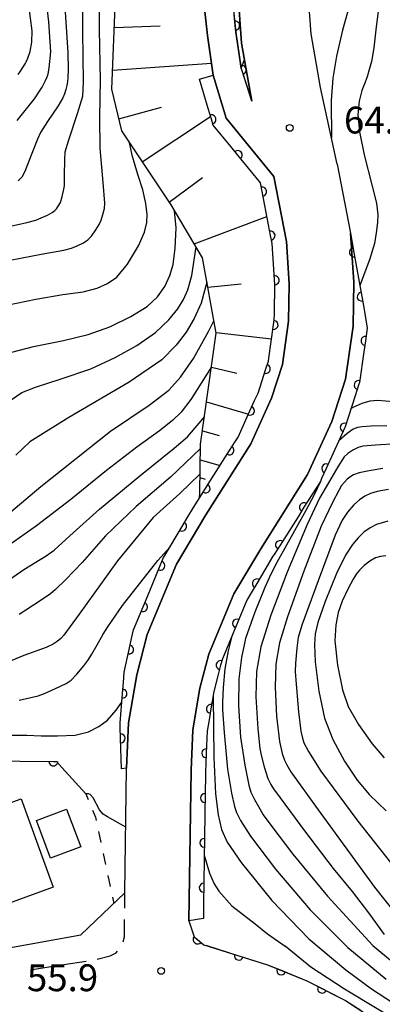
# Model space of a CAD drawing. Units: metres. Extents: x -46055 to -43747, y -132091 to -130373.
# Drawn here: x -45876 to -45835, y -131043 to -130933 of the extents above; entities that cross this region are included whole.
import ezdxf

# ---------------------------------------------------------------- set-up
doc = ezdxf.new("R2010")
doc.units = ezdxf.units.M
doc.header["$LTSCALE"] = 2.5
doc.layers.get('0').update_dxf_attribs({"linetype": 'CONTINUOUS'})
for name, color, linetype in [('2101000', 7, 'CONTINUOUS'), ('2213000', 7, 'CONTINUOUS'), ('3001000', 7, 'CONTINUOUS'), ('6101110', 7, 'CONTINUOUS'), ('6101120', 7, 'CONTINUOUS'), ('6101990', 7, 'CONTINUOUS'), ('6110000', 7, 'CONTINUOUS'), ('6110110', 7, 'CONTINUOUS'), ('6110120', 7, 'CONTINUOUS'), ('6301000', 7, 'CONTINUOUS'), ('7101000', 7, 'CONTINUOUS'), ('7102000', 7, 'CONTINUOUS'), ('7312000', 7, 'CONTINUOUS')]:
    doc.layers.add(name, color=color, linetype=linetype)
doc.styles.add('Dm_Anotation', font='txt')

# ---------------------------------------------------------------- blocks, each defined once
blk = doc.blocks.new('731200')
at = {"color": 0, "linetype": 'ByBlock', "lineweight": -2}
blk.add_circle((0, 0), 0.15, dxfattribs=at)
blk = doc.blocks.new('DMDR_HANEN_0.2')
at = {"color": 0, "linetype": 'Continuous', "lineweight": -2}
blk.add_arc((0, 0), 1, 180, 0, dxfattribs=at)

msp = doc.modelspace()

# ---------------------------------------------------------------- linework, layer by layer
at = {"layer": '2101000', "flags": 128}
for points in [[(-45840.23, -130949.38), (-45842.08, -130940.83), (-45843.15, -130934.82), (-45843.61, -130928.4), (-45843.12, -130921.42), (-45842.36, -130917.83), (-45837.45, -130900.42), (-45836.42, -130895.63), (-45835.87, -130892.21), (-45835.76, -130889.45), (-45836.14, -130887.95), (-45837.38, -130885.81), (-45842.41, -130879.36), (-45852.07, -130865.91), (-45854.92, -130861.96), (-45873.07, -130835.28)], [(-45849.74, -130942.34), (-45850.89, -130935.88), (-45851.42, -130928.43), (-45851.25, -130924.44), (-45850.84, -130920.24), (-45849.95, -130916.01), (-45846.08, -130905.04), (-45844.98, -130899.26), (-45844.83, -130895.88), (-45845.28, -130892.58), (-45845.88, -130890.21), (-45848.41, -130883.81), (-45865.65, -130859.89)], [(-45851.91, -130915.69), (-45852.33, -130919.65), (-45852.47, -130923.4), (-45852.2, -130928.38), (-45851.54, -130934.63), (-45850.93, -130938.7), (-45849.74, -130942.34)], [(-45847.3, -130950.75), (-45852.62, -130944.25), (-45854.06, -130939.44), (-45854.71, -130935.03), (-45855.39, -130928.63)], [(-45840.23, -130949.38), (-45838.75, -130957.08), (-45838.37, -130962.54), (-45838.46, -130967.46), (-45839.3, -130973.36), (-45840.84, -130978.1), (-45843.53, -130984.03), (-45848.76, -130992.3), (-45851.76, -130997.34), (-45854.56, -131004.08), (-45855.54, -131007.88), (-45856.32, -131012.51), (-45856.53, -131017), (-45856.77, -131033.82), (-45856.17, -131035.62), (-45855.09, -131036.5)], [(-45868.81, -131035.4), (-45863.92, -131030.71), (-45863.72, -131016.79), (-45863.5, -131011.75), (-45862.59, -131006.38), (-45861.43, -131001.86), (-45858.16, -130994.01), (-45854.9, -130988.53), (-45849.88, -130980.6), (-45847.57, -130975.49), (-45846.34, -130971.73), (-45845.65, -130966.89), (-45845.58, -130962.72), (-45845.9, -130958.01), (-45847.3, -130950.75)], [(-45906.68, -131045.85), (-45903.31, -131044.56), (-45886.21, -131039.21), (-45877.27, -131036.91), (-45868.81, -131035.4)], [(-45855.09, -131036.5), (-45847.99, -131038.74), (-45843.61, -131040.55), (-45839.31, -131042.72), (-45834.56, -131045.85)]]:
    msp.add_lwpolyline(points, dxfattribs=at)
at = {"layer": '2213000', "linetype": 'Continuous'}
for points in [[(-45863.93, -131032.44), (-45863.92, -131030.71)], [(-45863.94, -131035.61), (-45863.94, -131033.69)], [(-45864.09, -131036.17), (-45863.94, -131035.61)], [(-45867.02, -131038.1), (-45865.57, -131037.74)], [(-45865.57, -131037.74), (-45864.9, -131037.4)], [(-45864.9, -131037.4), (-45864.73, -131037.21)], [(-45874.42, -131039.29), (-45871.95, -131038.9)], [(-45870.71, -131038.71), (-45868.24, -131038.32)]]:
    msp.add_lwpolyline(points, dxfattribs=at)
at = {"layer": '3001000', "flags": 128}
for points in [[(-45871.91, -131030.08), (-45878.05, -131032.32), (-45878.46, -131032.47), (-45878.66, -131031.91), (-45886.18, -131034.65), (-45886.46, -131033.87), (-45888.23, -131034.52), (-45889.73, -131030.39), (-45887.95, -131029.74), (-45889.55, -131025.32), (-45875.49, -131020.21)], [(-45872.21, -131026.84), (-45873.78, -131022.63), (-45870.41, -131021.37), (-45868.84, -131025.58)]]:
    msp.add_lwpolyline(points, close=True, dxfattribs=at)
at = {"layer": '6101110', "flags": 128}
for points in [[(-45855.57, -130986.04), (-45855.48, -130980.62), (-45853.73, -130968.25), (-45855.26, -130959.83), (-45858.76, -130953.93), (-45864.26, -130945.67), (-45865.38, -130940.99), (-45864.97, -130930.77)], [(-45855.58, -130986.62), (-45855.57, -130986.04)]]:
    msp.add_lwpolyline(points, dxfattribs=at)
at = {"layer": '6101120', "flags": 128}
msp.add_lwpolyline([(-45855.39, -130928.63), (-45854.71, -130935.03), (-45854.06, -130939.44)], dxfattribs=at)
at = {"layer": '6101990', "flags": 128}
for points in [[(-45865.11, -130934.11), (-45859.98, -130933.94)], [(-45865.3, -130938.87), (-45854.25, -130938.11)], [(-45864.59, -130944.31), (-45859.81, -130943.03)], [(-45861.97, -130949.11), (-45854.35, -130944.07)], [(-45858.97, -130953.61), (-45855.25, -130950.86)], [(-45856.2, -130958.25), (-45848.07, -130955.21)], [(-45854.67, -130963.09), (-45850.94, -130962.74)], [(-45853.75, -130968.16), (-45847.55, -130968.86)], [(-45854.27, -130972.04), (-45851.41, -130972.7)], [(-45854.82, -130975.92), (-45850.13, -130977.28)], [(-45855.27, -130979.13), (-45853.39, -130979.66)], [(-45855.51, -130982.37), (-45853.3, -130983.02)], [(-45855.54, -130984.35), (-45854.95, -130984.52)]]:
    msp.add_lwpolyline(points, dxfattribs=at)
at = {"layer": '6110000', "linetype": 'Continuous'}
for points in [[(-45876.88, -131015.99), (-45875.63, -131016)], [(-45875.63, -131016), (-45871.88, -131016.04)], [(-45871.88, -131016.04), (-45871.54, -131016.04)], [(-45871.54, -131016.04), (-45870.93, -131016.71)], [(-45870.93, -131016.71), (-45868.26, -131019.66)], [(-45856.77, -131033.82), (-45856.17, -131035.62)], [(-45856.17, -131035.62), (-45855.8, -131035.92)], [(-45855.8, -131035.92), (-45855.09, -131036.5)], [(-45855.09, -131036.5), (-45854.78, -131036.6)], [(-45854.78, -131036.6), (-45851.2, -131037.73)], [(-45851.2, -131037.73), (-45850.01, -131038.1)], [(-45850.01, -131038.1), (-45847.99, -131038.74)], [(-45847.99, -131038.74), (-45846.48, -131039.36)], [(-45846.48, -131039.36), (-45845.32, -131039.84)], [(-45845.32, -131039.84), (-45843.61, -131040.55)], [(-45843.61, -131040.55), (-45841.92, -131041.4)], [(-45841.92, -131041.4), (-45840.8, -131041.97)], [(-45840.8, -131041.97), (-45839.31, -131042.72)], [(-45839.31, -131042.72), (-45837.57, -131043.86)]]:
    msp.add_lwpolyline(points, dxfattribs=at)
at = {"layer": '6110110', "linetype": 'Continuous'}
for points in [[(-45851.61, -130933.91), (-45851.74, -130932.67)], [(-45851.54, -130934.63), (-45851.61, -130933.91)], [(-45851.09, -130937.63), (-45851.54, -130934.63)], [(-45850.93, -130938.7), (-45851.09, -130937.63)], [(-45850.88, -130938.86), (-45850.93, -130938.7)], [(-45849.74, -130942.34), (-45850.88, -130938.86)], [(-45854.61, -130943.17), (-45855.59, -130939.9)], [(-45854.26, -130944.37), (-45854.61, -130943.17)], [(-45854.06, -130945.02), (-45854.26, -130944.37)], [(-45852.11, -130947.4), (-45854.06, -130945.02)], [(-45851.32, -130948.36), (-45852.11, -130947.4)], [(-45848.95, -130951.27), (-45851.32, -130948.36)], [(-45848.8, -130951.45), (-45848.95, -130951.27)], [(-45848.6, -130952.44), (-45848.8, -130951.45)], [(-45847.89, -130956.13), (-45848.6, -130952.44)], [(-45847.66, -130957.35), (-45847.89, -130956.13)], [(-45847.49, -130958.22), (-45847.66, -130957.35)], [(-45838.75, -130957.08), (-45838.37, -130959.24)], [(-45847.29, -130961.08), (-45847.49, -130958.22)], [(-45838.37, -130959.24), (-45838.15, -130960.47)], [(-45847.21, -130962.33), (-45847.29, -130961.08)], [(-45838.15, -130960.47), (-45837.5, -130964.16)], [(-45847.24, -130966.08), (-45847.18, -130962.76)], [(-45847.18, -130962.76), (-45847.21, -130962.33)], [(-45837.5, -130964.16), (-45837.28, -130965.39)], [(-45837.28, -130965.39), (-45836.88, -130967.69)], [(-45847.25, -130966.76), (-45847.24, -130966.08)], [(-45847.86, -130971.03), (-45847.33, -130967.32)], [(-45847.33, -130967.32), (-45847.25, -130966.76)], [(-45836.88, -130967.69), (-45837.08, -130969.1)], [(-45837.08, -130969.1), (-45837.26, -130970.33)], [(-45847.91, -130971.37), (-45847.86, -130971.03)], [(-45837.26, -130970.33), (-45837.74, -130973.73)], [(-45848.19, -130972.23), (-45847.91, -130971.37)], [(-45849.06, -130974.92), (-45848.19, -130972.23)], [(-45837.84, -130974.03), (-45838.22, -130975.22)], [(-45837.74, -130973.73), (-45837.84, -130974.03)], [(-45849.44, -130975.76), (-45849.06, -130974.92)], [(-45838.22, -130975.22), (-45839.35, -130978.68)], [(-45849.96, -130976.9), (-45849.44, -130975.76)], [(-45851.29, -130979.84), (-45849.96, -130976.9)], [(-45839.35, -130978.68), (-45839.4, -130978.78)], [(-45851.57, -130980.28), (-45851.29, -130979.84)], [(-45839.4, -130978.78), (-45839.91, -130979.92)], [(-45852.24, -130981.34), (-45851.57, -130980.28)], [(-45839.91, -130979.92), (-45841.46, -130983.34)], [(-45854.24, -130984.51), (-45852.24, -130981.34)], [(-45841.46, -130983.34), (-45841.97, -130984.48)], [(-45854.91, -130985.57), (-45854.24, -130984.51)], [(-45842.11, -130984.79), (-45843.94, -130987.67)], [(-45841.97, -130984.48), (-45842.11, -130984.79)], [(-45856.26, -130987.7), (-45854.91, -130985.57)], [(-45856.89, -130988.75), (-45856.26, -130987.7)], [(-45843.94, -130987.67), (-45844.6, -130988.73)], [(-45857.53, -130989.83), (-45856.89, -130988.75)], [(-45844.6, -130988.73), (-45846.61, -130991.89)], [(-45859.44, -130993.05), (-45857.53, -130989.83)], [(-45846.61, -130991.89), (-45847.28, -130992.95)], [(-45859.59, -130993.29), (-45859.44, -130993.05)], [(-45847.28, -130992.95), (-45847.4, -130993.14)], [(-45859.96, -130994.19), (-45859.59, -130993.29)], [(-45847.4, -130993.14), (-45849.2, -130996.17)], [(-45861.4, -130997.65), (-45859.96, -130994.19)], [(-45849.2, -130996.17), (-45849.84, -130997.24)], [(-45849.84, -130997.24), (-45850.32, -130998.06)], [(-45861.89, -130998.8), (-45861.4, -130997.65)], [(-45850.32, -130998.06), (-45851.4, -131000.65)], [(-45862.95, -131001.35), (-45861.89, -130998.8)], [(-45851.4, -131000.65), (-45851.88, -131001.8)], [(-45863.16, -131002.31), (-45862.95, -131001.35)], [(-45851.88, -131001.8), (-45853.04, -131004.59)], [(-45863.43, -131003.54), (-45863.16, -131002.31)], [(-45863.99, -131006.08), (-45863.43, -131003.54)], [(-45853.04, -131004.59), (-45853.23, -131005.29)], [(-45864.08, -131007.22), (-45863.99, -131006.08)], [(-45853.23, -131005.29), (-45853.54, -131006.5)], [(-45864.18, -131008.47), (-45864.08, -131007.22)], [(-45853.54, -131006.5), (-45853.98, -131008.22)], [(-45853.98, -131008.22), (-45854.31, -131010.17)], [(-45864.44, -131011.74), (-45864.18, -131008.47)], [(-45854.31, -131010.17), (-45854.52, -131011.4)], [(-45854.52, -131011.4), (-45854.73, -131012.68)], [(-45864.43, -131012.21), (-45864.44, -131011.74)], [(-45864.39, -131013.46), (-45864.43, -131012.21)], [(-45854.73, -131012.68), (-45854.84, -131015.13)], [(-45864.3, -131016.87), (-45864.39, -131013.46)], [(-45854.84, -131015.13), (-45854.9, -131016.38)], [(-45854.93, -131017.05), (-45854.97, -131020.13)], [(-45854.9, -131016.38), (-45854.93, -131017.05)], [(-45854.97, -131020.13), (-45854.99, -131021.38)], [(-45854.99, -131021.38), (-45855.04, -131025.13)], [(-45855.04, -131025.13), (-45855.06, -131026.38)], [(-45855.06, -131026.38), (-45855.11, -131030.13)], [(-45855.11, -131030.13), (-45855.13, -131031.38)], [(-45855.13, -131031.38), (-45855.16, -131033.58)]]:
    msp.add_lwpolyline(points, dxfattribs=at)
at = {"layer": '6110120', "flags": 128}
for points in [[(-45865.65, -130859.89), (-45848.41, -130883.81), (-45845.88, -130890.21), (-45845.28, -130892.58), (-45844.83, -130895.88), (-45844.98, -130899.26), (-45846.08, -130905.04), (-45849.95, -130916.01), (-45850.84, -130920.24), (-45851.25, -130924.44), (-45851.42, -130928.43), (-45850.89, -130935.88), (-45849.74, -130942.34)], [(-45855.59, -130939.9), (-45854.06, -130939.44), (-45852.62, -130944.25), (-45847.3, -130950.75), (-45845.9, -130958.01), (-45845.58, -130962.72), (-45845.65, -130966.89), (-45846.34, -130971.73), (-45847.57, -130975.49), (-45849.88, -130980.6), (-45854.9, -130988.53), (-45858.16, -130994.01), (-45861.43, -131001.86), (-45862.59, -131006.38), (-45863.5, -131011.75), (-45863.72, -131016.79), (-45864.3, -131016.87)], [(-45855.16, -131033.58), (-45856.77, -131033.82), (-45856.53, -131017), (-45856.32, -131012.51), (-45855.54, -131007.88), (-45854.56, -131004.08), (-45851.76, -130997.34), (-45848.76, -130992.3), (-45843.53, -130984.03), (-45840.84, -130978.1), (-45839.3, -130973.36), (-45838.46, -130967.46), (-45838.37, -130962.54), (-45838.75, -130957.08)]]:
    msp.add_lwpolyline(points, dxfattribs=at)
at = {"layer": '6301000', "linetype": 'Continuous'}
for points in [[(-45868.26, -131019.66), (-45867.99, -131020.31)], [(-45867.53, -131021.47), (-45867.2, -131022.27)], [(-45867.2, -131022.27), (-45867.12, -131022.65)], [(-45866.86, -131023.87), (-45866.6, -131025.1)], [(-45866.34, -131026.32), (-45866.08, -131027.54)], [(-45865.82, -131028.76), (-45865.56, -131029.99)], [(-45865.3, -131031.21), (-45865.16, -131031.89)]]:
    msp.add_lwpolyline(points, dxfattribs=at)
at = {"layer": '7101000', "flags": 128}
for points, elevation in [([(-45876.71, -130960.08), (-45873.25, -130959.42), (-45870.72, -130958.98), (-45869.86, -130958.77), (-45869.25, -130958.51), (-45868.54, -130958.16), (-45868.06, -130957.84), (-45867.65, -130957.4), (-45867.15, -130956.71), (-45866.78, -130956.12), (-45866.56, -130955.64), (-45866.36, -130955), (-45866.2, -130954.34), (-45866.15, -130953.72), (-45866.34, -130951.44), (-45866.66, -130947.6), (-45866.69, -130944.12), (-45866.64, -130940.01), (-45866.74, -130934.34), (-45866.69, -130929.59)], 80), ([(-45882.87, -130993.43), (-45873.3, -130985.37), (-45865.5, -130979.19), (-45861.2, -130976.27), (-45859, -130974.6), (-45857.72, -130973.15), (-45856.26, -130971.05), (-45854.59, -130968.05), (-45853.99, -130966.85)], 70), ([(-45834.53, -130985.68), (-45835.77, -130985.92), (-45836.51, -130986.15), (-45837.14, -130986.44), (-45837.74, -130986.83), (-45838.37, -130987.41), (-45839.07, -130988.23), (-45839.68, -130989.11), (-45840.45, -130990.79), (-45842.37, -130995.88), (-45844.17, -131000.84), (-45844.59, -131002.21), (-45844.73, -131003.41), (-45844.87, -131005.09), (-45844.92, -131006), (-45844.82, -131007.41), (-45844.55, -131010.49), (-45844.3, -131012.66), (-45844.12, -131013.45), (-45843.94, -131013.98), (-45843.42, -131014.94), (-45842.07, -131017.13), (-45837.93, -131022.7), (-45831.77, -131030.53)], 70), ([(-45875.71, -131009.2), (-45873.6, -131008.71), (-45872.89, -131008.46), (-45871.66, -131007.92), (-45870.46, -131007.35), (-45869.91, -131006.98), (-45869.28, -131006.31), (-45868.49, -131005.36), (-45868.03, -131004.77), (-45867.59, -131004.06), (-45866.87, -131002.78), (-45866.33, -131001.85), (-45865.8, -131001.03), (-45864.18, -130998.63), (-45860.22, -130993.63), (-45858.87, -130992.08)], 60), ([(-45854.08, -131008.79), (-45854.01, -131015.56), (-45853.79, -131019.67), (-45853.51, -131022.01), (-45853.12, -131023.63), (-45852.52, -131025.04)], 60), ([(-45852.52, -131025.04), (-45850.94, -131027.32), (-45847.54, -131031.58), (-45843.41, -131035.83), (-45839.27, -131039.3), (-45836.42, -131041.42), (-45834.08, -131042.96), (-45831.46, -131044.61), (-45829.7, -131045.67), (-45829.39, -131045.84), (-45822, -131049.56), (-45811.21, -131057.21), (-45802.36, -131062), (-45799.34, -131064), (-45793.58, -131068.45), (-45785.96, -131073.69), (-45780.16, -131077.6), (-45774.95, -131081.96), (-45768.6, -131086.56), (-45762.45, -131091.52), (-45748.91, -131100.91), (-45736, -131107.49), (-45730, -131109.87), (-45728.46, -131110.07)], 60)]:
    msp.add_lwpolyline(points, dxfattribs=dict(at, elevation=elevation))
at = {"layer": '7102000', "flags": 128}
for points, elevation in [([(-45878.2, -130956.64), (-45874.86, -130955.88), (-45873.85, -130955.61), (-45873.24, -130955.37), (-45872.54, -130955.05), (-45872.04, -130954.77), (-45871.72, -130954.53), (-45871.53, -130954.35), (-45871.34, -130954.07), (-45871.11, -130953.64), (-45870.9, -130953), (-45870.74, -130952.34), (-45870.66, -130951.79), (-45870.63, -130950.59), (-45870.62, -130948.91), (-45870.57, -130948.01), (-45870.17, -130946.66), (-45869.2, -130943.73), (-45868.59, -130941.78), (-45868.52, -130940.23), (-45868.62, -130934.57), (-45868.64, -130927.97)], 82), ([(-45875.91, -130944.5), (-45873.98, -130942.09), (-45873.15, -130940.79), (-45872.76, -130940.05), (-45872.57, -130939.62), (-45872.46, -130939.34), (-45872.34, -130938.61), (-45872.16, -130936.85), (-45872.38, -130933.5), (-45872.92, -130928.96)], 86), ([(-45870.79, -130928.96), (-45870.48, -130933.51), (-45870.26, -130936.91), (-45870.24, -130938.8), (-45870.26, -130939.73), (-45870.32, -130940.18), (-45870.4, -130940.58), (-45870.51, -130941.03), (-45870.65, -130941.52), (-45870.83, -130941.97), (-45871.37, -130942.88), (-45872.53, -130944.61), (-45873.31, -130945.83), (-45873.65, -130946.57), (-45874.35, -130948.38), (-45875.06, -130950.18), (-45875.42, -130950.83), (-45875.81, -130951.24)], 84), ([(-45835.35, -130930.04), (-45835.88, -130934.03), (-45836.16, -130936.38), (-45836.41, -130937.93), (-45836.69, -130938.96), (-45836.88, -130939.61), (-45837.11, -130940.22), (-45837.48, -130941.15), (-45837.78, -130942.36), (-45837.93, -130943.85), (-45837.76, -130945.75), (-45837.24, -130948.32), (-45836.38, -130951.67), (-45835.85, -130953.74), (-45835.76, -130954.36), (-45835.72, -130955.01), (-45835.75, -130955.89), (-45835.88, -130957.05), (-45836.09, -130958.23), (-45836.64, -130960.04), (-45837.72, -130962.91)], 62), ([(-45838.79, -130931.37), (-45839.65, -130934.41), (-45840.31, -130937.31), (-45840.73, -130939.78), (-45840.9, -130942.26), (-45840.86, -130946.47)], 64), ([(-45875.83, -130939.37), (-45875.54, -130938.99), (-45875.28, -130938.59), (-45875.04, -130938.18), (-45874.87, -130937.87), (-45874.73, -130937.55), (-45874.49, -130936.81), (-45874.28, -130935.77), (-45874.26, -130934.49), (-45874.62, -130931.65)], 88), ([(-45850.93, -130938.7), (-45850.56, -130937.7)], 66), ([(-45877.08, -130965.11), (-45873.84, -130964.45), (-45870.84, -130963.93), (-45868.56, -130963.61), (-45867, -130963.22), (-45865.86, -130962.7), (-45864.81, -130961.98), (-45863.62, -130960.52), (-45862.39, -130958.48), (-45861.74, -130956.98), (-45861.48, -130955.9), (-45861.43, -130954.98), (-45861.57, -130953.78), (-45861.9, -130952.23), (-45862.45, -130950.52), (-45863.05, -130948.53), (-45863.39, -130946.98)], 78), ([(-45876.52, -130970.35), (-45874.12, -130969.73), (-45870.76, -130969.07), (-45868, -130968.39), (-45865.6, -130967.54), (-45863.24, -130966.39), (-45861.44, -130965.26), (-45860.27, -130964.19), (-45859.46, -130963.02), (-45858.91, -130961.8), (-45858.54, -130960.56), (-45858.29, -130958.76), (-45858.19, -130956.5), (-45858.37, -130954.59)], 76), ([(-45876.6, -130975.69), (-45875.4, -130974.88), (-45873.88, -130974.25), (-45871, -130973.35), (-45867.7, -130972.22), (-45864.98, -130970.97), (-45862.58, -130969.6), (-45860.5, -130968.16), (-45859, -130966.76), (-45858, -130965.51), (-45857.38, -130964.48), (-45856.9, -130963.39), (-45856.46, -130961.82), (-45855.98, -130958.61)], 74), ([(-45854.77, -130962.53), (-45855.41, -130964.88), (-45856.19, -130966.61), (-45857.08, -130968.12), (-45858.18, -130969.58), (-45859.8, -130971.2), (-45863.44, -130973.72), (-45870.15, -130977.67), (-45874.53, -130980.38), (-45876.09, -130981.87)], 72), ([(-45854.26, -130972.01), (-45856.55, -130975.63), (-45857.63, -130977.05), (-45858.61, -130977.99), (-45860.05, -130979.13), (-45862.58, -130980.98), (-45865.98, -130983.57), (-45869.93, -130986.8), (-45873.78, -130989.73), (-45877.56, -130992.43)], 68), ([(-45834, -130975.91), (-45835.72, -130975.77), (-45836.58, -130975.82), (-45837.48, -130976.09), (-45838.56, -130976.58), (-45838.7, -130976.69)], 62), ([(-45878.89, -130997.2), (-45875.17, -130994.63), (-45872.68, -130993.08), (-45871.81, -130992.46), (-45870.04, -130990.85), (-45866.74, -130987.87), (-45862.24, -130984.16), (-45858.41, -130981.09), (-45856.94, -130979.8), (-45855.61, -130978.29), (-45855.05, -130977.59)], 66), ([(-45834.69, -130978.57), (-45836.45, -130978.62), (-45837.46, -130978.68), (-45837.96, -130978.78), (-45838.47, -130978.97)], 64), ([(-45838.47, -130978.97), (-45839.13, -130979.45), (-45840.06, -130980.25)], 64), ([(-45833.56, -130980.61), (-45835.98, -130980.73), (-45837.37, -130980.85), (-45837.91, -130981.01), (-45838.5, -130981.31), (-45839.05, -130981.66), (-45839.45, -130982.04), (-45840.16, -130983.15), (-45841.2, -130984.95), (-45842.19, -130986.65), (-45843.59, -130989.58), (-45845.82, -130994.92), (-45847.65, -130999.72), (-45848.75, -131003.24), (-45849.25, -131006), (-45849.3, -131008.85), (-45849.07, -131012.42), (-45848.87, -131014.6), (-45848.73, -131015.34), (-45848.39, -131016.63), (-45847.97, -131017.94), (-45847.62, -131018.63), (-45847.32, -131019.1), (-45846.59, -131020.12), (-45843.88, -131023.78), (-45840.7, -131027.98), (-45838.57, -131030.55), (-45836.73, -131032.95), (-45834.99, -131035.37)], 66), ([(-45855.49, -130981.12), (-45858.81, -130984.3), (-45862.67, -130987.6), (-45866.06, -130990.86), (-45868.68, -130993.82), (-45870.52, -130995.78), (-45871.64, -130996.87), (-45872.21, -130997.35), (-45873.37, -130998.13), (-45875.69, -130999.63)], 64), ([(-45855.54, -130983.99), (-45857.8, -130986.13), (-45860.74, -130988.82), (-45864.72, -130993.65), (-45869, -130999.62), (-45870.71, -131001.96), (-45871.07, -131002.31), (-45871.48, -131002.66), (-45871.9, -131002.95), (-45872.7, -131003.32), (-45875.19, -131004.21), (-45878.99, -131005.78)], 62), ([(-45835.13, -130983.35), (-45836.68, -130983.62), (-45837.78, -130983.84), (-45838.42, -130984.07), (-45838.84, -130984.3), (-45839.13, -130984.54), (-45839.43, -130984.86), (-45839.74, -130985.26), (-45840.05, -130985.79), (-45840.76, -130987.13), (-45842.02, -130989.8), (-45843.97, -130994.81), (-45845.78, -130999.89), (-45846.66, -131002.8), (-45847.07, -131005.2), (-45847.16, -131007.76), (-45846.99, -131011), (-45846.67, -131013.83), (-45846.36, -131015.17), (-45846.11, -131015.9), (-45845.86, -131016.42), (-45845.4, -131017.21), (-45842.67, -131021.05), (-45836.08, -131030.06), (-45831.33, -131036.06)], 68), ([(-45842.11, -130984.79), (-45842.81, -130986.27), (-45843.73, -130988.02), (-45846.06, -130992.23), (-45846.96, -130993.82), (-45847.63, -130995.15), (-45848.32, -130996.63)], 64), ([(-45834.59, -130989.21), (-45835.85, -130989.6), (-45836.55, -130989.96), (-45837.26, -130990.47), (-45837.91, -130991.07), (-45838.52, -130991.83), (-45839.29, -130993.02), (-45840.3, -130995.06), (-45841.56, -130998.18), (-45842.39, -131000.52), (-45842.68, -131001.8), (-45842.78, -131003), (-45842.68, -131004.93), (-45842.29, -131008.21), (-45841.64, -131011.21), (-45840.71, -131013.61), (-45839.43, -131016), (-45838.01, -131018.13), (-45836.63, -131019.77), (-45834.77, -131021.57)], 72), ([(-45834.8, -130993.1), (-45835.42, -130993.16), (-45835.96, -130993.32), (-45836.6, -130993.68), (-45837.23, -130994.17), (-45837.73, -130994.69), (-45838.11, -130995.15), (-45838.45, -130995.69), (-45839.06, -130996.81), (-45839.69, -130998.17), (-45840.12, -130999.41), (-45840.4, -131000.8), (-45840.49, -131002.57), (-45840.2, -131005.31), (-45839.66, -131008.06), (-45839, -131009.92), (-45837.86, -131011.91), (-45836.33, -131014.09), (-45835, -131015.63)], 74), ([(-45848.32, -130996.63), (-45849.43, -130999.39), (-45850.46, -131002.34), (-45850.92, -131004.45), (-45851.21, -131006.84), (-45851.24, -131009.84), (-45851.01, -131013.32), (-45850.55, -131016.47), (-45850.1, -131018.68), (-45849.87, -131019.49), (-45849.46, -131020.3), (-45848.86, -131021.35), (-45848.48, -131021.99), (-45847.53, -131023.29), (-45845.19, -131026.39), (-45841.3, -131031.1), (-45836.27, -131036.59), (-45831.64, -131040.44)], 64), ([(-45851.94, -131001.93), (-45852.4, -131003.71), (-45852.76, -131005.7), (-45852.96, -131007.8), (-45853.04, -131009.46), (-45853.03, -131010.3), (-45852.83, -131012.82), (-45852.45, -131016.89), (-45852.03, -131019.6), (-45851.69, -131021.08), (-45851.46, -131021.75), (-45851.01, -131022.64), (-45849.9, -131024.39), (-45847.11, -131028.08), (-45843.26, -131032.62), (-45839.06, -131036.8), (-45834.77, -131040.33)], 62), ([(-45876.71, -131013.11), (-45874.85, -131013.12), (-45873.24, -131013.18), (-45871.42, -131013.2), (-45869.45, -131013.1), (-45867.96, -131012.73), (-45866.82, -131012.16), (-45865.86, -131011.44), (-45864.87, -131010.33), (-45864.25, -131009.41)], 58), ([(-45865.85, -131022.24), (-45866.34, -131021.92), (-45866.73, -131021.43), (-45867.45, -131020.12), (-45867.8, -131019.75), (-45867.98, -131019.67), (-45868.26, -131019.66)], 56), ([(-45863.82, -131023.39), (-45865.85, -131022.24)], 56), ([(-45855.06, -131026.51), (-45854.49, -131028.5), (-45853.97, -131029.69), (-45853.43, -131030.52), (-45851.98, -131032.15), (-45849.39, -131034.17), (-45848.02, -131035.29), (-45846.05, -131036.65)], 58), ([(-45798.09, -131067.65), (-45799.83, -131065.63), (-45804.2, -131062.99), (-45815.53, -131056.31), (-45821.38, -131052.93), (-45822.64, -131052), (-45824.28, -131050.39), (-45832.12, -131045.84), (-45839.42, -131041.46), (-45843.17, -131038.99), (-45846.05, -131036.65)], 58)]:
    msp.add_lwpolyline(points, dxfattribs=dict(at, elevation=elevation))

# ---------------------------------------------------------------- block references
at = {"layer": '6110000', "linetype": 'Continuous', "xscale": 0.5, "yscale": 0.5, "zscale": 0.5}
for p, rotation in [((-45871.88, -131016.04), 359.4480546601567), ((-45855.8, -131035.92), 320.6209012874835), ((-45851.2, -131037.73), 342.5072749586643), ((-45846.48, -131039.36), 337.5567609990724), ((-45841.92, -131041.4), 333.1852840174058)]:
    msp.add_blockref('DMDR_HANEN_0.2', p, dxfattribs=dict(at, rotation=rotation))
at = {"layer": '6110110', "linetype": 'Continuous', "xscale": 0.5, "yscale": 0.5, "zscale": 0.5}
for p, rotation in [((-45851.61, -130933.91), 96.08248529012322), ((-45850.88, -130938.86), 108.1459375843371), ((-45854.26, -130944.37), 106.5757008793377), ((-45851.32, -130948.36), 129.3249423998746), ((-45848.6, -130952.44), 100.9270749877619), ((-45847.66, -130957.35), 100.9270749877619), ((-45838.37, -130959.24), 279.988607161641), ((-45847.21, -130962.33), 93.93516641862998), ((-45837.5, -130964.16), 279.988607161641), ((-45847.33, -130967.32), 81.91462243482658), ((-45837.08, -130969.1), 261.9052553331512), ((-45848.19, -130972.23), 71.9862014472269), ((-45837.84, -130974.03), 251.9906421181727), ((-45849.96, -130976.9), 65.6609049879263), ((-45839.4, -130978.78), 245.6594828702626), ((-45852.24, -130981.34), 57.6613249456849), ((-45841.46, -130983.34), 245.6594828702626), ((-45854.91, -130985.57), 57.6613249456849), ((-45843.94, -130987.67), 237.6594813584754), ((-45857.53, -130989.83), 59.26889507266308), ((-45846.61, -130991.89), 237.6594813584754), ((-45859.96, -130994.19), 67.36769477283445), ((-45849.2, -130996.17), 239.2692813446506), ((-45861.89, -130998.8), 67.36769477283445), ((-45851.4, -131000.65), 247.3825495389561), ((-45863.43, -131003.54), 77.60321889471798), ((-45853.23, -131005.29), 255.5465530461997), ((-45864.18, -131008.47), 85.4501841237085), ((-45854.31, -131010.17), 260.4473787709539), ((-45864.39, -131013.46), 91.60550853367891), ((-45854.84, -131015.13), 267.4345175642717), ((-45854.97, -131020.13), 269.1794533290139), ((-45855.04, -131025.13), 269.1794533290139), ((-45855.11, -131030.13), 269.1794533290139)]:
    msp.add_blockref('DMDR_HANEN_0.2', p, dxfattribs=dict(at, rotation=rotation))
at = {"layer": '7312000', "xscale": 2.5, "yscale": 2.5, "zscale": 2.5}
for p in [(-45845.53, -130945.33, 64.75), (-45859.86, -131039.43, 55.91)]:
    msp.add_blockref('731200', p, dxfattribs=at)

# ---------------------------------------------------------------- texts
at = {"layer": '7312000', "style": 'Dm_Anotation'}
for s, p in [('64.7', (-45839.48, -130945.95)), ('55.9', (-45874.84, -131041.69))]:
    msp.add_text(s, height=3, dxfattribs=at).set_placement(p)

doc.saveas('drawing.dxf')
